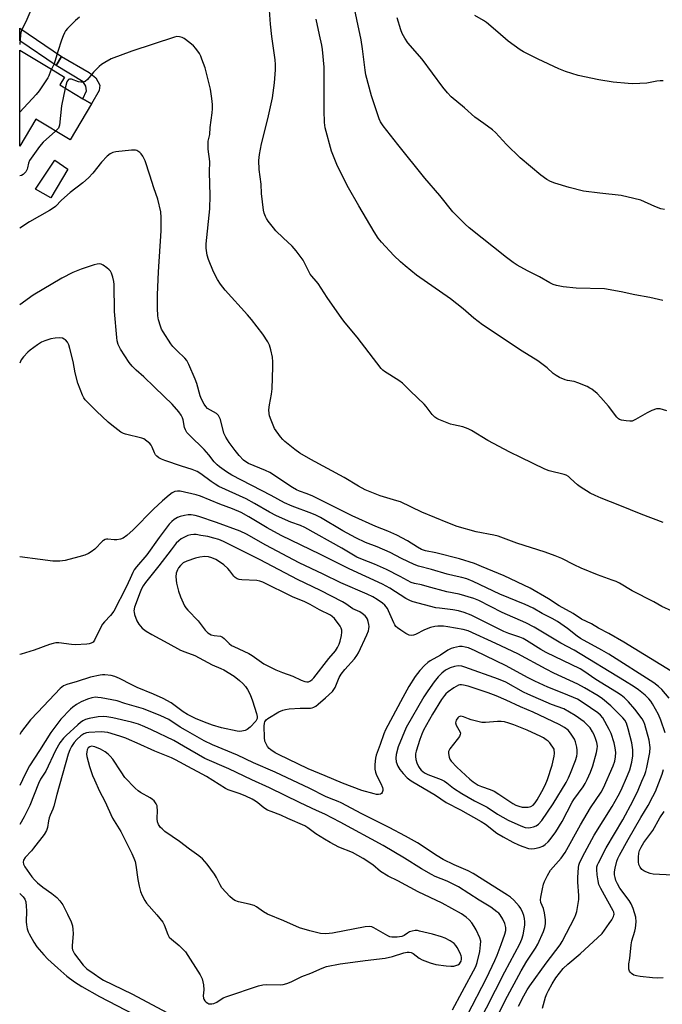
# Model space of a CAD drawing. Units: inches. Extents: x 1327762 to 1333762, y 521446 to 525447.
# Drawn here: x 1327762 to 1328004, y 523678 to 524049 of the extents above; entities that cross this region are included whole.
import ezdxf

# ---------------------------------------------------------------- set-up
doc = ezdxf.new("R2010")
doc.units = ezdxf.units.IN
doc.header["$MEASUREMENT"] = 0
for name, color, linetype in [('BLDG-Footprint', 5, 'Continuous'), ('CULTRL-Pad', 6, 'Continuous'), ('TRANS-Non Street Sidewalk', 7, 'Continuous'), ('Undefined', 1, 'Continuous')]:
    doc.layers.add(name, color=color, linetype=linetype)

msp = doc.modelspace()

# ---------------------------------------------------------------- linework, layer by layer
at = {"layer": 'BLDG-Footprint', "elevation": 477.22}
msp.add_lwpolyline([(1327789.04, 524017.06), (1327780.92, 524003.53), (1327768.02, 524011.26), (1327761.97, 524001.17), (1327761.97, 524037.31), (1327774.59, 524029.74), (1327778.81, 524027.21), (1327777.04, 524024.25), (1327785.77, 524019.02)], close=True, dxfattribs=at)
at = {"layer": 'CULTRL-Pad'}
msp.add_lwpolyline([(1327780.13, 523992.5), (1327773.69, 523981.71), (1327767.95, 523984.93), (1327775.2, 523995.84)], close=True, dxfattribs=at)
at = {"layer": 'TRANS-Non Street Sidewalk'}
for points in [[(1327777.73, 524034.98), (1327775.69, 524031.58), (1327761.97, 524040.81), (1327761.97, 524045.58)], [(1327775.69, 524031.58), (1327777.73, 524034.98), (1327788.11, 524028.89), (1327790.68, 524026.87), (1327792.17, 524024.16), (1327791.89, 524022.14), (1327789.04, 524017.06), (1327785.77, 524019.02), (1327787.16, 524022), (1327786.89, 524023.76), (1327785.81, 524025.38)]]:
    msp.add_lwpolyline(points, close=True, dxfattribs=at)
at = {"layer": 'Undefined'}
for points, elevation in [([(1327794.87, 524068.04), (1327787.01, 524065.45), (1327776.5, 524061.13), (1327774.13, 524059.97), (1327770.77, 524058.15), (1327769.32, 524057.16), (1327768.43, 524056.42), (1327767.74, 524055.62), (1327766.91, 524054.14), (1327764.58, 524048.86), (1327762.6, 524044.74), (1327762.36, 524043.94), (1327762.23, 524043.06), (1327761.97, 524039.5)], 478), ([(1328004.28, 523942.9), (1327999.38, 523944.02), (1327993.8, 523945.04), (1327988.64, 523946.23), (1327982.31, 523947.29), (1327971.61, 523947.56), (1327966.77, 523948.14), (1327964.21, 523948.57), (1327962.92, 523948.97), (1327961.66, 523949.58), (1327957.83, 523951.82), (1327953.24, 523954.18), (1327949.34, 523956.32), (1327947.87, 523957.28), (1327945.36, 523959.22), (1327931.33, 523970.39), (1327929.82, 523971.78), (1327925.2, 523976.33), (1327920.3, 523982.52), (1327914.59, 523989.11), (1327904.42, 524001.77), (1327898.88, 524008.87), (1327897.96, 524010.26), (1327897.37, 524011.49), (1327894.51, 524020.1), (1327892.41, 524028.09), (1327892.12, 524029.85), (1327891.1, 524037.79), (1327890.56, 524041.18), (1327887.39, 524056.68)], 480), ([(1327784.42, 524049.73), (1327782.92, 524048.51), (1327779.89, 524045.45), (1327779.23, 524044.57), (1327778.81, 524043.85), (1327778.33, 524042.79), (1327777.75, 524041.16), (1327776.32, 524036.81), (1327774.92, 524032.19), (1327774.58, 524031.37), (1327773.88, 524030.17)], 476), ([(1328004.38, 523859.26), (1327996.11, 523862.43), (1327988.05, 523865.7), (1327981.1, 523868.37), (1327978.73, 523869.38), (1327976.96, 523870.3), (1327973.08, 523872.75), (1327972.17, 523873.47), (1327969.56, 523875.89), (1327968.72, 523876.53), (1327967.82, 523877.07), (1327967.06, 523877.36), (1327961.46, 523878.77), (1327959.83, 523879.35), (1327950.74, 523883.69), (1327946.58, 523885.78), (1327938.34, 523890.21), (1327932.24, 523893.9), (1327930.96, 523894.59), (1327928.89, 523895.35), (1327925.46, 523896.03), (1327924.33, 523896.34), (1327919.88, 523898.08), (1327919.08, 523898.46), (1327918.35, 523898.93), (1327917.36, 523899.95), (1327915.13, 523902.96), (1327914.38, 523903.85), (1327909.15, 523908.73), (1327906.18, 523911.78), (1327904.75, 523912.82), (1327899.46, 523916.12), (1327898.77, 523916.66), (1327898.17, 523917.29), (1327889.05, 523929.18), (1327884.59, 523934.51), (1327883.33, 523936.13), (1327877.84, 523944.12), (1327874.41, 523949.37), (1327873.72, 523950.26), (1327872.01, 523952.13), (1327871.37, 523952.94), (1327870.73, 523954.08), (1327868.72, 523958.16), (1327866.14, 523961.7), (1327864.65, 523963.48), (1327861.17, 523966.54), (1327858.44, 523969.17), (1327857.52, 523970.3), (1327855.61, 523972.91), (1327854.97, 523973.89), (1327854.58, 523974.63), (1327854.09, 523975.92), (1327853.83, 523977.03), (1327853.11, 523983.26), (1327852.87, 523986.79), (1327852.15, 523992.31), (1327852.05, 523995.68), (1327852.33, 523997.96), (1327853.08, 524001.96), (1327855.5, 524011.46), (1327857.19, 524019.32), (1327857.97, 524024.98), (1327858.35, 524029.92), (1327858.34, 524031.96), (1327858.19, 524033.7), (1327856.97, 524042.45), (1327856.4, 524047.11), (1327856.07, 524052.44)], 476), ([(1328004.92, 523977.22), (1328003.59, 523977.56), (1328001.24, 523978.4), (1327995.94, 523980.73), (1327993.42, 523981.47), (1327988.56, 523982.58), (1327980.58, 523983.43), (1327974.35, 523984.21), (1327969.03, 523985.51), (1327963.63, 523987.15), (1327962, 523987.77), (1327960.52, 523988.56), (1327958.28, 523990.19), (1327950.56, 523996.78), (1327945.39, 524001.73), (1327941.19, 524006.24), (1327940.13, 524007.25), (1327936.81, 524009.74), (1327933.4, 524012.12), (1327929.51, 524015.54), (1327924.54, 524019.73), (1327923.19, 524021.19), (1327921.36, 524023.35), (1327913.61, 524033.93), (1327908.25, 524040.12), (1327907.11, 524041.85), (1327906.11, 524043.67), (1327905.6, 524045.05), (1327904.17, 524049.59)], 482), ([(1328004.41, 524025.81), (1328003.25, 524025.82), (1328002.08, 524025.66), (1327998.32, 524024.93), (1327992.99, 524024.63), (1327991.22, 524024.71), (1327985.63, 524025.29), (1327980.17, 524026.19), (1327972.35, 524027.78), (1327967.56, 524029.34), (1327965.07, 524030.27), (1327957.32, 524033.93), (1327951.84, 524036.68), (1327950.57, 524037.42), (1327945.97, 524040.68), (1327942.16, 524044.09), (1327937.85, 524047.75), (1327936.7, 524048.52), (1327933.43, 524050.42)], 484), ([(1328005.77, 523901.35), (1328003.28, 523902.08), (1328002.45, 523902.15), (1328001.93, 523902.08), (1328000.12, 523901.45), (1327998.33, 523900.56), (1327994.02, 523898.05), (1327992.71, 523897.51), (1327991.88, 523897.45), (1327990.44, 523897.58), (1327988.73, 523897.86), (1327987.94, 523898.14), (1327987.56, 523898.39), (1327987, 523898.95), (1327983.83, 523903.14), (1327980.93, 523906.41), (1327979.51, 523907.84), (1327977.54, 523909.46), (1327976.84, 523909.93), (1327975.79, 523910.46), (1327972.24, 523911.93), (1327970.85, 523912.37), (1327968.34, 523912.79), (1327967.52, 523913.01), (1327965.37, 523913.93), (1327964.08, 523914.61), (1327962.97, 523915.45), (1327960.67, 523917.52), (1327957.14, 523920.26), (1327951.34, 523923.82), (1327936.33, 523933.82), (1327933.06, 523936.34), (1327929.02, 523939.83), (1327924.34, 523943.53), (1327911.48, 523952.53), (1327907.19, 523955.99), (1327905.44, 523957.5), (1327902.9, 523959.87), (1327898.27, 523964.95), (1327897.05, 523966.46), (1327895.55, 523968.81), (1327889.73, 523978.6), (1327885.89, 523985.49), (1327881.68, 523993.55), (1327879.39, 523999.27), (1327877.01, 524008.09), (1327876.78, 524010.1), (1327876.67, 524014.54), (1327876.67, 524030.88), (1327876.05, 524037.57), (1327875.78, 524039.27), (1327874.95, 524043.16), (1327873.62, 524049.01)], 478), ([(1328007.86, 523825.84), (1328003.93, 523827.62), (1328000.87, 523829.31), (1327992.68, 523833.49), (1327987.94, 523836.31), (1327986.73, 523836.94), (1327985.23, 523837.55), (1327979.67, 523839.56), (1327973.53, 523841.96), (1327970.9, 523843.22), (1327966.21, 523845.65), (1327963.76, 523846.66), (1327959.89, 523848.11), (1327949.28, 523851.4), (1327942.27, 523854.04), (1327940.64, 523854.43), (1327933.99, 523855.66), (1327926.8, 523857.73), (1327923.32, 523859.08), (1327913.42, 523863.13), (1327905.42, 523866.99), (1327904.08, 523867.46), (1327897.81, 523869.28), (1327892.18, 523871.53), (1327889.57, 523872.88), (1327884.21, 523876.19), (1327871.65, 523882.96), (1327867.56, 523885.4), (1327865.58, 523886.72), (1327861.9, 523889.79), (1327861.08, 523890.56), (1327860.23, 523891.52), (1327858.01, 523894.7), (1327857.4, 523896), (1327856.68, 523897.87), (1327856.12, 523899.48), (1327855.93, 523900.31), (1327855.88, 523901.69), (1327856.04, 523903.65), (1327856.79, 523907.64), (1327857.02, 523909.62), (1327857.39, 523917.93), (1327857.32, 523919.87), (1327857.14, 523921.52), (1327856.57, 523924.33), (1327856.01, 523926.15), (1327855.4, 523927.35), (1327853.58, 523930.22), (1327849.32, 523935.74), (1327847.81, 523937.51), (1327839.32, 523946.89), (1327837.55, 523949.15), (1327836.48, 523950.89), (1327834.95, 523953.81), (1327833.1, 523958.41), (1327832.58, 523960.07), (1327832.2, 523962.64), (1327832.15, 523964.33), (1327833.56, 523977.49), (1327833.72, 523982.52), (1327833.52, 523991.29), (1327833.55, 523995.37), (1327832.97, 524000.01), (1327832.91, 524001.68), (1327833.02, 524003.03), (1327833.55, 524005.54), (1327833.74, 524008.17), (1327834.47, 524013.73), (1327834.59, 524015.16), (1327834.59, 524016.82), (1327834.34, 524019.12), (1327833.82, 524022.58), (1327832.32, 524028.64), (1327831.77, 524030.64), (1327830.62, 524033.95), (1327830.19, 524035.03), (1327829.67, 524036.04), (1327828.36, 524037.91), (1327827.44, 524039), (1327826.1, 524040.16), (1327823.97, 524041.75), (1327823.21, 524042.16), (1327822.2, 524042.41), (1327821.16, 524042.43), (1327820.31, 524042.27), (1327804.2, 524036.97), (1327796.44, 524034.03), (1327793.96, 524032.65), (1327792.77, 524031.88), (1327791.89, 524031.2), (1327789.69, 524029.03), (1327787.46, 524026.29), (1327786.59, 524025.58), (1327785.8, 524025.3), (1327784.97, 524025.26), (1327784.16, 524025.46), (1327781.46, 524026.37), (1327780.7, 524026.4), (1327780.3, 524026.24), (1327779.9, 524025.82), (1327779.66, 524025.36), (1327779.06, 524023.04)], 474), ([(1327773.88, 524030.17), (1327773.52, 524029.42), (1327772.94, 524027.71), (1327772.58, 524026.97), (1327769.29, 524021.98), (1327768.13, 524020.61), (1327761.97, 524013.96)], 476), ([(1327779.06, 524023.04), (1327777.75, 524016.39), (1327776.91, 524009.12), (1327776.5, 524007.99), (1327776.18, 524007.53), (1327775.46, 524006.8)], 474), ([(1327775.46, 524006.8), (1327770.8, 524002.6), (1327769.45, 524001.05), (1327765.69, 523995.72), (1327765.24, 523994.67), (1327764.93, 523992.98), (1327764.77, 523992.44), (1327764.19, 523991.52), (1327763.22, 523990.52), (1327762.56, 523990.07), (1327761.97, 523989.92)], 474), ([(1328007.43, 523803.18), (1327989.63, 523814.14), (1327983.91, 523817.42), (1327980.04, 523819.44), (1327977.36, 523820.97), (1327973.67, 523822.85), (1327970.47, 523824.9), (1327965.22, 523827.86), (1327961.16, 523830.48), (1327954.29, 523834.49), (1327944.54, 523839.13), (1327935.95, 523842.71), (1327933.27, 523843.73), (1327927.64, 523845.5), (1327918.72, 523847.8), (1327914.82, 523848.61), (1327913.32, 523849.11), (1327911.83, 523849.92), (1327908.05, 523852.33), (1327904.09, 523854.43), (1327900.62, 523855.97), (1327896.2, 523857.74), (1327887.23, 523861.81), (1327872.39, 523869.23), (1327870.31, 523870.1), (1327867.43, 523871.09), (1327866.21, 523871.61), (1327864.71, 523872.5), (1327856.16, 523878.04), (1327854.54, 523878.82), (1327848.19, 523881.48), (1327847.16, 523882.06), (1327846.24, 523882.79), (1327844.63, 523884.54), (1327843.12, 523886.36), (1327840.83, 523889.44), (1327839.62, 523891.4), (1327838.92, 523892.97), (1327837.56, 523898.07), (1327837.28, 523898.89), (1327836.88, 523899.62), (1327836.05, 523900.31), (1327832.7, 523902.25), (1327832.02, 523902.93), (1327831.4, 523903.89), (1327830.49, 523905.7), (1327829.93, 523907.03), (1327828.65, 523911.62), (1327828.1, 523913.25), (1327825.69, 523918.77), (1327824.92, 523920.31), (1327824.21, 523921.26), (1327821.34, 523923.94), (1327819.7, 523925.65), (1327818.95, 523926.55), (1327815.95, 523931.14), (1327815.42, 523932.16), (1327815.02, 523933.23), (1327814.27, 523935.7), (1327814.05, 523937.15), (1327813.87, 523940.04), (1327813.82, 523945.09), (1327814.21, 523953.76), (1327815.3, 523969.23), (1327815.25, 523974.27), (1327815.11, 523976.34), (1327814, 523981.22), (1327812.51, 523985.47), (1327811, 523990.26), (1327809.19, 523995.58), (1327808.34, 523997.33), (1327807.73, 523998.24), (1327807.15, 523998.79), (1327806.5, 523999.24), (1327806.04, 523999.47), (1327805.52, 523999.61), (1327804.09, 523999.61), (1327798.22, 523999.04), (1327797.09, 523998.81), (1327796, 523998.29), (1327794.88, 523997.33), (1327792.8, 523995.17), (1327789.47, 523990.96), (1327787.9, 523989.21), (1327785.73, 523987.32), (1327780.93, 523983.67), (1327777.73, 523980.78), (1327775.37, 523978.45), (1327774.57, 523977.77), (1327773.11, 523976.84), (1327765.66, 523972.61), (1327761.97, 523970.19)], 472), ([(1328006.64, 523792.99), (1328003.86, 523796.25), (1328002.67, 523797.45), (1328000.88, 523798.78), (1327983.92, 523809.56), (1327981.28, 523811.12), (1327973.23, 523815.47), (1327972.02, 523816.35), (1327968.31, 523819.3), (1327964.62, 523821.9), (1327962.64, 523823.02), (1327958.86, 523824.92), (1327955.38, 523826.95), (1327952.45, 523828.31), (1327942.93, 523832.18), (1327932.84, 523836.94), (1327930.42, 523837.99), (1327928.49, 523838.55), (1327925.62, 523839.14), (1327923.06, 523839.79), (1327917.12, 523841.55), (1327912.28, 523842.76), (1327910.61, 523843.37), (1327905.81, 523845.72), (1327901.5, 523847.97), (1327896.68, 523850.09), (1327892.31, 523851.67), (1327888.57, 523853.44), (1327883.69, 523856.12), (1327875.27, 523861.14), (1327873.59, 523862.04), (1327872.04, 523862.68), (1327864.6, 523865.36), (1327861.73, 523866.63), (1327856.65, 523869.46), (1327841.88, 523877.12), (1327839.91, 523878.36), (1327837.27, 523880.19), (1327836.41, 523880.94), (1327835.23, 523882.16), (1327833.2, 523884.77), (1327831.49, 523886.81), (1327825.96, 523892.12), (1327824.97, 523893.2), (1327824.38, 523894.2), (1327824.05, 523895), (1327823.52, 523897.92), (1327823.28, 523898.76), (1327822.75, 523899.76), (1327821.86, 523900.92), (1327819.34, 523903.8), (1327816.42, 523906.79), (1327812.6, 523910.35), (1327808.72, 523914.21), (1327805.85, 523916.74), (1327804.35, 523918.21), (1327803.24, 523919.6), (1327799.94, 523924.56), (1327799.41, 523925.58), (1327799.09, 523926.39), (1327798.72, 523927.8), (1327798.54, 523928.95), (1327797.62, 523938.86), (1327797.5, 523948.94), (1327797.35, 523950.07), (1327797, 523951.73), (1327796.5, 523953.31), (1327796.14, 523953.96), (1327795.66, 523954.55), (1327794.8, 523955.27), (1327793.4, 523956.22), (1327792.68, 523956.6), (1327791.93, 523956.77), (1327791.11, 523956.67), (1327790.01, 523956.38), (1327785.04, 523954.82), (1327781.97, 523953.5), (1327777.78, 523951.42), (1327766.98, 523944.91), (1327761.96, 523941.34)], 470), ([(1328005.16, 523779.92), (1328003.52, 523784.67), (1328002.63, 523786.87), (1328000.38, 523790.89), (1327999.74, 523791.84), (1327999.01, 523792.71), (1327997.61, 523794.12), (1327995.09, 523796.09), (1327993.43, 523797.25), (1327989.8, 523799.57), (1327970.9, 523811.09), (1327965.88, 523813.78), (1327955.78, 523819.76), (1327952.67, 523821.41), (1327943.74, 523825.28), (1327934.92, 523829.8), (1327933.11, 523830.57), (1327927.59, 523832.17), (1327922.88, 523833.15), (1327915.51, 523835.16), (1327913.33, 523835.69), (1327910.77, 523836.2), (1327909.48, 523836.63), (1327905.37, 523838.89), (1327900.21, 523841.58), (1327895.7, 523843.5), (1327891.1, 523845.25), (1327888.98, 523846.18), (1327883.39, 523849.52), (1327869.41, 523857.37), (1327867.74, 523858.08), (1327864.07, 523859.4), (1327858.66, 523861.81), (1327856.05, 523863.17), (1327850.47, 523866.43), (1327847.25, 523868.19), (1327837.04, 523872.84), (1327835.57, 523873.67), (1327834.07, 523874.64), (1327830.16, 523877.62), (1327828.79, 523878.46), (1327826.88, 523879.26), (1327822.94, 523880.47), (1327816.62, 523882.62), (1327815.37, 523883.12), (1327814.43, 523883.64), (1327813.59, 523884.28), (1327813.17, 523884.79), (1327812.77, 523885.55), (1327811.89, 523887.7), (1327811.47, 523888.44), (1327810.94, 523889.05), (1327809.89, 523889.96), (1327808.75, 523890.75), (1327807.97, 523891.09), (1327801.87, 523892.49), (1327801.04, 523892.78), (1327800.07, 523893.35), (1327796.6, 523895.92), (1327795.26, 523897.01), (1327790.87, 523901.2), (1327786.61, 523905.51), (1327786.11, 523906.22), (1327785.6, 523907.28), (1327783.88, 523911.73), (1327782.9, 523915.7), (1327782.15, 523919.94), (1327780.86, 523924.81), (1327780.41, 523926.22), (1327779.89, 523927.23), (1327779.17, 523928.08), (1327778.74, 523928.37), (1327778.03, 523928.69), (1327777, 523928.87), (1327775.35, 523928.79), (1327773.67, 523928.5), (1327771.41, 523927.79), (1327770.1, 523927.19), (1327768.66, 523926.27), (1327765.92, 523924.23), (1327765.05, 523923.45), (1327763.42, 523921.69), (1327762.54, 523920.52), (1327761.96, 523919.32)], 468), ([(1327958.94, 523676.14), (1327960.1, 523680.28), (1327960.56, 523681.51), (1327961.18, 523682.82), (1327962.58, 523685.34), (1327964.03, 523687.5), (1327966.78, 523691.04), (1327968.45, 523692.71), (1327973.11, 523696.56), (1327981.37, 523704.32), (1327982.3, 523705.47), (1327984.08, 523708.04), (1327985.03, 523709.47), (1327985.71, 523710.69), (1327985.87, 523711.19), (1327985.9, 523711.61), (1327985.78, 523712.28), (1327985.57, 523712.78), (1327980.91, 523721.23), (1327980.22, 523722.72), (1327979.88, 523724.08), (1327979.58, 523726.37), (1327979.4, 523728.37), (1327979.45, 523729.4), (1327979.66, 523730.11), (1327980, 523730.89), (1327982.88, 523736.56), (1327989.22, 523747.12), (1327993.13, 523754.44), (1327994.96, 523758.29), (1327996.39, 523761.76), (1327997.52, 523764.26), (1327997.9, 523765.39), (1327998.25, 523766.84), (1327999.4, 523772.56), (1327999.47, 523774.37), (1327999.1, 523777.21), (1327997.52, 523783.04), (1327997.12, 523784.06), (1327996.5, 523785.19), (1327993.68, 523788.82), (1327991.33, 523791.61), (1327989.81, 523793.18), (1327988.57, 523794.17), (1327986.89, 523795.26), (1327979.02, 523800.01), (1327974.56, 523803.13), (1327973.15, 523804.02), (1327960.37, 523810.21), (1327958.35, 523811.37), (1327952.93, 523814.78), (1327951.7, 523815.44), (1327950.45, 523815.97), (1327946.27, 523817.34), (1327944.42, 523818.09), (1327932.09, 523824.32), (1327929.49, 523825.35), (1327927.23, 523825.98), (1327925.16, 523826.34), (1327920.17, 523826.88), (1327918.78, 523827.1), (1327910.25, 523829.28), (1327909.17, 523829.66), (1327907.44, 523830.63), (1327901.36, 523834.53), (1327898.66, 523836.01), (1327886.07, 523841.76), (1327875.3, 523847.22), (1327860.51, 523854.39), (1327855.16, 523857.28), (1327848.32, 523861.43), (1327845.35, 523863.02), (1327842.17, 523864.42), (1327837.4, 523866.15), (1327830.12, 523869.11), (1327828.48, 523869.62), (1327822.43, 523871.05), (1327821.4, 523871.11), (1327820.43, 523870.91), (1327819.43, 523870.39), (1327818.24, 523869.55), (1327815.77, 523867.41), (1327812.38, 523864.28), (1327804.66, 523856.42), (1327802.29, 523854.36), (1327800.94, 523853.34), (1327799.95, 523852.92), (1327798.6, 523852.72), (1327797.49, 523852.69), (1327795.17, 523852.92), (1327794.61, 523852.91), (1327794.12, 523852.8), (1327793.5, 523852.48), (1327793.08, 523852.17), (1327790.19, 523849.22), (1327788.85, 523848.13), (1327787.89, 523847.51), (1327786.53, 523846.97), (1327784.28, 523846.29), (1327779.08, 523844.95), (1327777.05, 523844.6), (1327774.45, 523844.61), (1327769.59, 523845.32), (1327761.95, 523846.27)], 466), ([(1327940.48, 523670.12), (1327944.91, 523679.03), (1327950.88, 523690.22), (1327953.07, 523693.89), (1327956.28, 523698.72), (1327957.14, 523700.24), (1327959.29, 523704.99), (1327959.77, 523706.56), (1327960.05, 523707.9), (1327960.07, 523709.4), (1327959.72, 523712.06), (1327959.27, 523713.65), (1327958.31, 523715.97), (1327958.16, 523716.9), (1327958.28, 523718.02), (1327958.94, 523721.15), (1327959.33, 523722.84), (1327959.68, 523723.93), (1327960.84, 523726.2), (1327961.99, 523728.15), (1327965.93, 523732.73), (1327967.51, 523734.79), (1327973.3, 523745.28), (1327977.06, 523751.69), (1327981, 523757.52), (1327981.87, 523759.23), (1327985.52, 523767.47), (1327986.15, 523769.19), (1327986.46, 523770.84), (1327986.55, 523772.49), (1327986.37, 523774.27), (1327985.91, 523776.13), (1327984.76, 523779.66), (1327984.02, 523781.22), (1327981.64, 523785.53), (1327980.78, 523786.64), (1327979.85, 523787.48), (1327974.27, 523791.28), (1327972.09, 523792.6), (1327967.02, 523794.74), (1327960.98, 523797.14), (1327956.01, 523799.38), (1327953.26, 523800.79), (1327945.21, 523805.16), (1327933.62, 523810.89), (1327931.1, 523811.92), (1327929.77, 523812.27), (1327928.69, 523812.43), (1327927.64, 523812.44), (1327926.54, 523812.29), (1327925.46, 523812.03), (1327924.5, 523811.68), (1327923.32, 523811.06), (1327920.48, 523809.2), (1327916.67, 523807.11), (1327915.72, 523806.47), (1327914.47, 523805.31), (1327912.68, 523803.45), (1327910.98, 523801.14), (1327908.63, 523797.43), (1327906.28, 523793.29), (1327899.81, 523781.09), (1327899.12, 523779.51), (1327897.81, 523775.49), (1327896.29, 523771.49), (1327896.06, 523770.34), (1327895.77, 523767.99), (1327895.72, 523767.11), (1327895.78, 523766.24), (1327896, 523765.1), (1327896.35, 523764.01), (1327898.07, 523760.81), (1327898.7, 523759.27), (1327898.79, 523758.75), (1327898.75, 523758.22), (1327898.5, 523757.47), (1327898.22, 523757.06), (1327897.86, 523756.8), (1327897.19, 523756.66), (1327896.4, 523756.72), (1327895.53, 523756.92), (1327890.86, 523758.24), (1327883.55, 523760.94), (1327877.1, 523763.75), (1327870.59, 523766.41), (1327859.49, 523771.7), (1327858.19, 523772.4), (1327856.55, 523773.52), (1327855.92, 523774.08), (1327855.38, 523774.75), (1327854.65, 523775.98), (1327854.33, 523776.77), (1327854.16, 523778.22), (1327854.12, 523782.43), (1327854.19, 523783.6), (1327854.34, 523784.13), (1327854.52, 523784.48), (1327854.83, 523784.84), (1327855.49, 523785.38), (1327859.54, 523787.87), (1327861.04, 523788.53), (1327862.09, 523788.79), (1327863.54, 523788.94), (1327867.64, 523789.18), (1327871.53, 523789.25), (1327872.11, 523789.34), (1327872.78, 523789.58), (1327873.52, 523790.04), (1327874.45, 523790.79), (1327877.17, 523793.15), (1327879.76, 523795.56), (1327880.34, 523796.21), (1327880.84, 523797), (1327882.38, 523800.74), (1327883.08, 523802), (1327884.46, 523803.81), (1327888.04, 523807.78), (1327889.03, 523809.07), (1327889.58, 523810.1), (1327892.8, 523816.84), (1327893.41, 523818.43), (1327893.56, 523819.18), (1327893.6, 523819.97), (1327893.53, 523820.82), (1327893.31, 523821.95), (1327893.03, 523822.74), (1327892.64, 523823.47), (1327892.14, 523824.1), (1327891.05, 523824.95), (1327890.08, 523825.51), (1327887.51, 523826.73), (1327884.88, 523828.57), (1327883.64, 523829.32), (1327875.28, 523833.55), (1327866.61, 523837.72), (1327852.59, 523845.21), (1327838.75, 523852.11), (1327837.03, 523852.8), (1327835.11, 523853.35), (1327832.89, 523853.92), (1327830.23, 523854.39), (1327828.45, 523854.66), (1327827.56, 523854.72), (1327826.41, 523854.59), (1327825.28, 523854.31), (1327824.03, 523853.74), (1327822.84, 523853.05), (1327821.95, 523852.37), (1327820.95, 523851.39), (1327818.98, 523848.96), (1327814.39, 523842.88), (1327809.35, 523836.57), (1327808.49, 523835.39), (1327807.83, 523834.24), (1327807.29, 523833.02), (1327805.25, 523827.31), (1327805.01, 523825.93), (1327805.03, 523825.38), (1327805.21, 523824.57), (1327806.14, 523822.18), (1327806.81, 523820.96), (1327808.04, 523819.46), (1327809.58, 523818.24), (1327811.71, 523816.99), (1327817.73, 523813.8), (1327822.58, 523811.12), (1327824.13, 523810.46), (1327827.97, 523809.08), (1327834.48, 523805.57), (1327837.79, 523804.2), (1327838.83, 523803.69), (1327842.77, 523801.26), (1327844.79, 523799.66), (1327846.06, 523798.51), (1327846.99, 523797.43), (1327847.83, 523796.27), (1327848.76, 523794.43), (1327849.64, 523792.04), (1327851.2, 523787.21), (1327851.47, 523786.08), (1327851.42, 523785.28), (1327850.9, 523784.37), (1327848.78, 523782.04), (1327847.7, 523781.16), (1327846.95, 523780.84), (1327845.6, 523780.54), (1327844.77, 523780.48), (1327843.92, 523780.56), (1327838, 523781.84), (1327834.63, 523782.85), (1327831.6, 523783.94), (1327828.19, 523785.32), (1327825.22, 523786.81), (1327823.54, 523787.9), (1327818.99, 523791.2), (1327816.05, 523792.93), (1327812.3, 523794.56), (1327806.21, 523796.99), (1327804.17, 523797.98), (1327799.52, 523800.45), (1327797.73, 523801.18), (1327796.4, 523801.57), (1327794.04, 523801.79), (1327793.16, 523801.78), (1327792.29, 523801.67), (1327788.6, 523800.86), (1327783.64, 523799.28), (1327779.74, 523798.15), (1327778.47, 523797.62), (1327777.16, 523796.71), (1327768.79, 523787.68), (1327765.95, 523784.84), (1327762.67, 523780.38), (1327761.95, 523779.27)], 462), ([(1327934.29, 523669.27), (1327944.79, 523689.82), (1327950.36, 523700.4), (1327951.16, 523702.13), (1327951.68, 523703.74), (1327951.95, 523705.2), (1327952.24, 523707.55), (1327952.26, 523708.73), (1327952.14, 523709.9), (1327951.92, 523711.05), (1327951.53, 523712.12), (1327950.78, 523713.67), (1327950.11, 523714.63), (1327948.13, 523716.87), (1327946.93, 523717.93), (1327945.82, 523718.78), (1327932.8, 523726.86), (1327930.93, 523727.87), (1327925.66, 523730.13), (1327921.48, 523732.23), (1327919.29, 523733.51), (1327911.79, 523738.41), (1327907.35, 523740.96), (1327901.14, 523744.26), (1327890.81, 523749.45), (1327883.06, 523753.56), (1327881.95, 523754.07), (1327878.71, 523755.24), (1327877.18, 523755.89), (1327871.22, 523758.92), (1327858.15, 523765.12), (1327850.05, 523768.56), (1327843.99, 523771.48), (1327834.59, 523775.39), (1327831.47, 523776.97), (1327824.47, 523780.88), (1327822.46, 523782.08), (1327818.1, 523784.96), (1327815.14, 523786.38), (1327808.62, 523788.99), (1327801.57, 523791), (1327798.65, 523791.95), (1327792.58, 523793.17), (1327791.41, 523793.31), (1327790.54, 523793.32), (1327789.14, 523793.11), (1327787.5, 523792.62), (1327785.04, 523791.56), (1327783.29, 523790.58), (1327781.9, 523789.64), (1327781.03, 523788.9), (1327777.5, 523785.06), (1327773.65, 523780.02), (1327769.41, 523773.21), (1327765.67, 523767.44), (1327763.99, 523764.37), (1327761.95, 523760.03)], 460), ([(1327925.08, 523675.54), (1327928.73, 523682.22), (1327933.81, 523691.88), (1327934.29, 523693.29), (1327935.28, 523697.47), (1327935.64, 523699.96), (1327935.65, 523701.33), (1327935.3, 523702.63), (1327933.93, 523705.59), (1327933.24, 523706.89), (1327932.27, 523708.27), (1327931.27, 523709.39), (1327930.21, 523710.43), (1327928.4, 523711.68), (1327921.15, 523715.73), (1327912.12, 523719.96), (1327904.37, 523724.07), (1327900.8, 523725.85), (1327897.9, 523727.68), (1327894.98, 523730.11), (1327891.41, 523732.59), (1327887.39, 523734.75), (1327882.26, 523736.87), (1327878.98, 523738.53), (1327876.75, 523739.82), (1327873.5, 523741.87), (1327870.53, 523744.11), (1327869.33, 523744.83), (1327862.96, 523747.59), (1327860.32, 523748.89), (1327856.67, 523750.23), (1327855.36, 523750.81), (1327853.9, 523751.64), (1327851.68, 523753.53), (1327850.75, 523754.2), (1327849.5, 523754.9), (1327847.16, 523756.03), (1327845.04, 523756.92), (1327840.47, 523758.45), (1327839.45, 523758.88), (1327832.3, 523763.46), (1327829.09, 523765.23), (1327826.87, 523766.32), (1327820.68, 523769.73), (1327819.18, 523770.47), (1327812.88, 523773.07), (1327806.17, 523775.99), (1327803.31, 523777.34), (1327801.95, 523777.87), (1327799.73, 523778.66), (1327795.11, 523780), (1327793.9, 523780.22), (1327792.62, 523780.28), (1327787.97, 523780.05), (1327787.1, 523779.91), (1327786.1, 523779.55), (1327784.94, 523778.78), (1327783.45, 523777.39), (1327782.49, 523776.3), (1327781.52, 523774.82), (1327780.81, 523773.53), (1327780.19, 523771.85), (1327775.96, 523756.74), (1327774.79, 523752.28), (1327774.42, 523751.2), (1327773.38, 523748.89), (1327773.02, 523747.82), (1327772.76, 523746.71), (1327772.38, 523744.18), (1327772.08, 523743.1), (1327771.18, 523741.63), (1327767.19, 523736.41), (1327766.34, 523735.43), (1327763.95, 523732.94), (1327763.4, 523731.96), (1327763.23, 523731.19), (1327763.33, 523730.45), (1327763.83, 523729.46), (1327766.56, 523725.68), (1327767.46, 523724.55), (1327768.69, 523723.37), (1327770.64, 523721.71), (1327774.08, 523719.31), (1327775.95, 523717.86), (1327777.08, 523716.64), (1327778.16, 523715.06), (1327780.01, 523711.57), (1327781.34, 523708.61), (1327781.79, 523707.22), (1327781.98, 523705.75), (1327782.07, 523704.26), (1327781.68, 523699.56), (1327781.72, 523698.7), (1327781.85, 523698.15), (1327782.17, 523697.35), (1327782.6, 523696.63), (1327785.82, 523692.31), (1327786.56, 523691.52), (1327787.24, 523690.97), (1327790.06, 523689.07), (1327792.13, 523687.53), (1327793.51, 523686.67), (1327804.16, 523681.49), (1327819.55, 523673.4)], 456), ([(1328004.46, 523687.58), (1328002.14, 523687.45), (1328000.4, 523687.52), (1327995.73, 523688.01), (1327994.38, 523688.26), (1327993.4, 523688.59), (1327992.47, 523689.21), (1327992.07, 523689.59), (1327991.77, 523690.02), (1327991.53, 523690.81), (1327991.47, 523691.98), (1327991.54, 523692.86), (1327991.9, 523694.85), (1327992.31, 523700.04), (1327992.67, 523701.47), (1327993.78, 523705.17), (1327994.02, 523706.33), (1327994.2, 523708.71), (1327994.07, 523710.37), (1327993.14, 523713.66), (1327992.41, 523715.42), (1327991.57, 523716.73), (1327988.09, 523721.36), (1327987.15, 523722.97), (1327986.64, 523724.27), (1327986.31, 523725.33), (1327986.14, 523726.41), (1327986.13, 523727.5), (1327986.37, 523728.93), (1327987.01, 523731.48), (1327987.37, 523732.53), (1327987.95, 523733.79), (1327991.2, 523739.75), (1327995.98, 523747.97), (1327998.72, 523752.51), (1328000.55, 523755.89), (1328001.49, 523757.83), (1328002.84, 523761.03), (1328003.99, 523764.39), (1328004.48, 523766.1)], 468), ([(1328007.91, 523726.25), (1328000.65, 523726.7), (1327999.52, 523726.92), (1327997.86, 523727.49), (1327997.08, 523727.86), (1327996.41, 523728.35), (1327995.73, 523729.26), (1327995.27, 523730.3), (1327995.12, 523731.35), (1327995.13, 523733.08), (1327995.28, 523734.52), (1327995.54, 523735.56), (1327996.15, 523736.86), (1327997.14, 523738.61), (1328000.5, 523743.14), (1328003.2, 523747.88), (1328004.8, 523750.31)], 470)]:
    msp.add_lwpolyline(points, dxfattribs=dict(at, elevation=elevation))
for points, elevation in [([(1327831.72, 523846.37), (1327829.79, 523846.15), (1327828.15, 523845.78), (1327824.86, 523844.69), (1327823.58, 523844.04), (1327822.52, 523843.08), (1327821.83, 523842.18), (1327821.4, 523841.45), (1327820.94, 523840.11), (1327820.8, 523838.7), (1327821.01, 523836.42), (1327821.8, 523833.33), (1327822.56, 523831.16), (1327824.09, 523827.78), (1327824.54, 523827.07), (1327825.26, 523826.23), (1327829.24, 523822.21), (1327831.84, 523818.62), (1327832.89, 523817.63), (1327834.08, 523816.92), (1327835.26, 523816.58), (1327837.6, 523816.33), (1327838.36, 523816.04), (1327839.01, 523815.51), (1327840.84, 523813.62), (1327841.74, 523812.92), (1327842.68, 523812.43), (1327848.31, 523809.86), (1327849.56, 523809.09), (1327853.99, 523805.94), (1327858.43, 523803.71), (1327861, 523802.63), (1327864.83, 523801.28), (1327868.06, 523799.82), (1327869.4, 523799.32), (1327870.19, 523799.17), (1327870.71, 523799.21), (1327871.47, 523799.51), (1327872.16, 523799.98), (1327872.83, 523800.69), (1327878.45, 523807.91), (1327880.88, 523810.85), (1327881.72, 523812.07), (1327882.3, 523813.41), (1327882.66, 523814.5), (1327883.16, 523816.61), (1327883.34, 523817.9), (1327883.31, 523818.66), (1327883.08, 523819.41), (1327882.67, 523820.17), (1327880.51, 523823.1), (1327879.72, 523823.83), (1327879.01, 523824.29), (1327874.95, 523826.37), (1327871.41, 523828.35), (1327869.35, 523829.34), (1327864.8, 523831.15), (1327853.58, 523836.73), (1327852.47, 523837.11), (1327851.35, 523837.35), (1327845.62, 523837.64), (1327844.59, 523837.8), (1327843.86, 523838.05), (1327843.18, 523838.45), (1327842.58, 523838.98), (1327841.15, 523841.01), (1327840.38, 523841.89), (1327838.84, 523843.29), (1327837.66, 523844.2), (1327835.87, 523845.24), (1327834.33, 523845.91), (1327833.03, 523846.25)], 460), ([(1327927.22, 523805.14), (1327925.83, 523804.97), (1327924.17, 523804.42), (1327922.45, 523803.5), (1327921.07, 523802.42), (1327919.6, 523800.99), (1327918.14, 523799.17), (1327915.73, 523795.83), (1327914.21, 523793.51), (1327907.59, 523781.92), (1327904.54, 523774.6), (1327903.78, 523771.76), (1327903.62, 523770.35), (1327903.78, 523768.99), (1327904.4, 523767.36), (1327905.14, 523766.14), (1327906.44, 523764.64), (1327908.01, 523763), (1327909.46, 523761.86), (1327918.62, 523756.47), (1327922.7, 523753.62), (1327928.03, 523750.9), (1327935.84, 523746.5), (1327937.41, 523745.46), (1327941.69, 523742.15), (1327944.1, 523740.66), (1327947.73, 523738.68), (1327949.85, 523737.67), (1327951.48, 523737.03), (1327953.7, 523736.38), (1327954.84, 523736.21), (1327955.99, 523736.28), (1327957.67, 523736.73), (1327959.02, 523737.24), (1327960.01, 523737.84), (1327961.1, 523738.8), (1327961.87, 523739.72), (1327963.97, 523742.64), (1327966.37, 523746.56), (1327970.15, 523753.82), (1327970.77, 523754.77), (1327974.3, 523759.55), (1327975.04, 523760.77), (1327975.81, 523762.35), (1327977, 523765.05), (1327977.87, 523767.43), (1327979.29, 523772.51), (1327979.59, 523773.93), (1327979.64, 523774.94), (1327979.45, 523776.33), (1327979.1, 523777.48), (1327978.44, 523779.14), (1327977.77, 523780.37), (1327976.85, 523781.76), (1327975.88, 523782.88), (1327974.61, 523784.12), (1327971.27, 523786.53), (1327966.93, 523788.92), (1327962.3, 523790.66), (1327953.37, 523794.5), (1327951.79, 523795.29), (1327945.08, 523799.02), (1327942.42, 523800.22), (1327929.63, 523804.75), (1327928.54, 523805.03)], 460), ([(1327928.37, 523798.07), (1327927.85, 523798.03), (1327927.33, 523797.88), (1327925.57, 523796.9), (1327923.39, 523795.44), (1327922.56, 523794.69), (1327922, 523794.06), (1327920.84, 523792.44), (1327917.49, 523787), (1327914.09, 523780.9), (1327913.44, 523779.46), (1327912.73, 523777.44), (1327911.35, 523773.08), (1327911.1, 523771.98), (1327911.04, 523770.95), (1327911.18, 523769.91), (1327911.65, 523768.56), (1327912.24, 523767.25), (1327912.69, 523766.52), (1327913.25, 523765.87), (1327913.88, 523765.29), (1327914.53, 523764.85), (1327915.75, 523764.22), (1327920.7, 523762.28), (1327922.01, 523761.66), (1327922.93, 523761.04), (1327925.46, 523759.09), (1327928.51, 523757.04), (1327933.38, 523754.27), (1327938.04, 523751.93), (1327941.99, 523749.32), (1327945.99, 523747), (1327950.81, 523744.87), (1327952.45, 523744.28), (1327953.55, 523744.14), (1327954.39, 523744.19), (1327955.55, 523744.45), (1327956.56, 523744.89), (1327957.48, 523745.54), (1327958.67, 523746.83), (1327962.96, 523753.12), (1327967.83, 523761.24), (1327968.73, 523762.93), (1327969.56, 523764.73), (1327971.42, 523769.55), (1327971.87, 523771.11), (1327972.05, 523772.19), (1327972.04, 523773.37), (1327971.87, 523774.52), (1327971.41, 523776.51), (1327970.97, 523777.59), (1327969.55, 523779.86), (1327968.62, 523780.98), (1327967.28, 523781.97), (1327965.23, 523783.02), (1327955.37, 523787.7), (1327950.64, 523789.78), (1327945.3, 523792.26), (1327941.49, 523793.86), (1327938.42, 523795.05), (1327930.91, 523797.48), (1327929.21, 523797.96)], 458), ([(1327928.13, 523786.21), (1327927.47, 523786.02), (1327927, 523785.61), (1327926.45, 523784.73), (1327926.27, 523784.24), (1327926.2, 523783.76), (1327926.46, 523782.85), (1327927.96, 523780.24), (1327928.06, 523779.76), (1327927.97, 523779.29), (1327927.61, 523778.57), (1327926.82, 523777.39), (1327924.08, 523773.87), (1327923.58, 523772.87), (1327923.53, 523772.09), (1327923.78, 523770.73), (1327924.08, 523769.96), (1327924.55, 523769.28), (1327926.7, 523767.03), (1327931.56, 523762.49), (1327932.87, 523761.45), (1327934.71, 523760.25), (1327935.95, 523759.69), (1327939.19, 523758.57), (1327940.72, 523757.88), (1327942.45, 523756.84), (1327947.8, 523753.29), (1327948.9, 523752.68), (1327949.97, 523752.23), (1327951.34, 523751.93), (1327952.45, 523751.86), (1327953.55, 523751.89), (1327954.54, 523752.17), (1327955.38, 523752.72), (1327956.14, 523753.55), (1327956.96, 523754.72), (1327958.65, 523757.75), (1327959.91, 523760.19), (1327960.77, 523762.28), (1327962.61, 523767.76), (1327963.35, 523771.12), (1327963.41, 523772.18), (1327963.31, 523773.74), (1327961.65, 523776.14), (1327961.05, 523776.77), (1327960.35, 523777.32), (1327959.37, 523777.99), (1327958.34, 523778.58), (1327953.16, 523780.91), (1327948.17, 523782.93), (1327946.28, 523783.59), (1327944.57, 523784.07), (1327943.43, 523784.25), (1327942.02, 523784.2), (1327937.52, 523783.82), (1327936.12, 523783.89), (1327932.12, 523784.84), (1327931.01, 523785.21), (1327929.16, 523785.98)], 456), ([(1327789.03, 523774.85), (1327788.32, 523774.71), (1327787.73, 523774.27), (1327787.36, 523773.58), (1327787.19, 523772.75), (1327787.15, 523771.88), (1327787.26, 523771), (1327788.19, 523767.25), (1327789.41, 523763.89), (1327790.1, 523762.24), (1327792.07, 523757.93), (1327794.06, 523754.16), (1327796.87, 523747.81), (1327800.04, 523742.67), (1327804.19, 523734.49), (1327804.96, 523732.73), (1327805.41, 523731.44), (1327805.71, 523730.07), (1327806.47, 523724.63), (1327806.95, 523722.11), (1327807.51, 523720.14), (1327808.15, 523718.54), (1327809.05, 523716.76), (1327809.74, 523715.72), (1327813.56, 523711.34), (1327815.83, 523708.48), (1327816.38, 523707.48), (1327817.77, 523703.91), (1327818.32, 523702.92), (1327819.1, 523702.13), (1327821.99, 523699.8), (1327824.37, 523697.31), (1327829.93, 523688.7), (1327830.36, 523687.95), (1327830.69, 523687.16), (1327831.14, 523684.85), (1327831.31, 523683.07), (1327831.13, 523680.77), (1327831.19, 523679.94), (1327831.33, 523679.51), (1327831.69, 523678.92), (1327832.18, 523678.43), (1327832.81, 523678), (1327833.26, 523677.79), (1327833.77, 523677.69), (1327834.32, 523677.69), (1327835.14, 523677.86), (1327836.19, 523678.35), (1327838.67, 523679.96), (1327840.01, 523680.56), (1327851.96, 523684.55), (1327853.59, 523684.88), (1327854.95, 523685.03), (1327860.13, 523684.89), (1327861.23, 523685.07), (1327862.59, 523685.45), (1327864.18, 523686.02), (1327866.45, 523687.21), (1327868.2, 523688.02), (1327871.66, 523689.32), (1327875.89, 523691.23), (1327877.56, 523691.8), (1327882.7, 523692.87), (1327887.43, 523693.4), (1327892.17, 523694.13), (1327899.62, 523695.03), (1327902.44, 523695.61), (1327906.75, 523696.95), (1327907.9, 523697.23), (1327908.69, 523697.25), (1327909.42, 523697.1), (1327910.17, 523696.7), (1327912.48, 523695.01), (1327913.65, 523694.29), (1327916.58, 523693.18), (1327918.77, 523692.54), (1327922.6, 523692.06), (1327924.35, 523691.97), (1327925.5, 523692), (1327926.28, 523692.14), (1327927.02, 523692.41), (1327927.61, 523692.84), (1327928.08, 523693.41), (1327928.31, 523693.84), (1327928.48, 523694.56), (1327928.48, 523695.3), (1327928.34, 523695.84), (1327927.86, 523696.9), (1327926.73, 523698.98), (1327926.26, 523699.72), (1327925.63, 523700.47), (1327924.17, 523701.56), (1327922.22, 523702.55), (1327920.85, 523703.04), (1327917.47, 523704.03), (1327912.64, 523705.2), (1327911.78, 523705.35), (1327910.92, 523705.38), (1327909.82, 523705.2), (1327908.77, 523704.86), (1327908.08, 523704.45), (1327906.81, 523703.49), (1327905.91, 523703.09), (1327904.22, 523702.87), (1327902.23, 523702.86), (1327901.42, 523703.03), (1327900.66, 523703.37), (1327895.45, 523706.43), (1327894.66, 523706.75), (1327893.61, 523706.89), (1327892.17, 523706.73), (1327879.81, 523704.42), (1327877.28, 523704.18), (1327875.31, 523704.33), (1327871.31, 523705.29), (1327867.35, 523706.44), (1327861.43, 523709.09), (1327855.31, 523711.55), (1327853.79, 523712.4), (1327851.18, 523714.3), (1327850.25, 523714.78), (1327848.37, 523715.35), (1327844.37, 523716.23), (1327843.05, 523716.73), (1327842.16, 523717.36), (1327841.11, 523718.27), (1327838.17, 523721.44), (1327837.42, 523722.57), (1327836.08, 523725.35), (1327835.32, 523726.6), (1327832.55, 523730.46), (1327830.83, 523732.37), (1327829.49, 523733.52), (1327825.88, 523736.13), (1327822.13, 523739.01), (1327816.69, 523742.76), (1327815.57, 523743.68), (1327814.96, 523744.29), (1327814.21, 523745.42), (1327813.81, 523746.41), (1327813.7, 523747.48), (1327813.84, 523750.83), (1327813.79, 523751.93), (1327813.68, 523752.45), (1327813.39, 523753.18), (1327812.66, 523754.27), (1327812.04, 523754.8), (1327811.12, 523755.39), (1327807.42, 523757.38), (1327806.52, 523758.04), (1327805.45, 523759.03), (1327801.62, 523763.08), (1327800.14, 523765.19), (1327797.01, 523769.99), (1327796.08, 523771.12), (1327795.28, 523771.92), (1327794.1, 523772.78), (1327792.36, 523773.75), (1327790.31, 523774.61)], 454)]:
    msp.add_lwpolyline(points, close=True, dxfattribs=dict(at, elevation=elevation))
for points in [[(1327949.92, 523676.82, 464), (1327951.95, 523680.75, 464), (1327953.22, 523683.02, 464), (1327954.19, 523684.56, 464), (1327960.29, 523693.13, 464), (1327965.63, 523699.96, 464), (1327966.36, 523701.22, 464), (1327971.16, 523710.44, 464), (1327971.56, 523711.45, 464), (1327971.87, 523712.54, 464), (1327972.7, 523717.1, 464), (1327972.7, 523718.55, 464), (1327972.28, 523723.58, 464), (1327972.21, 523725.36, 464), (1327972.48, 523729.2, 464), (1327972.62, 523730.07, 464), (1327972.86, 523730.84, 464), (1327973.96, 523733.14, 464), (1327978.41, 523741.36, 464), (1327985.15, 523752.13, 464), (1327987.45, 523756.17, 464), (1327988.59, 523758.33, 464), (1327991.01, 523763.89, 464), (1327991.86, 523766.03, 464), (1327992.64, 523768.89, 464), (1327992.93, 523771.2, 464), (1327992.95, 523773.57, 464), (1327992.63, 523776.18, 464), (1327991.25, 523781.49, 464), (1327990.56, 523783.59, 464), (1327989.94, 523784.69, 464), (1327989.27, 523785.55, 464), (1327984.69, 523790.15, 464), (1327981.57, 523792.69, 464), (1327979.98, 523793.87, 464), (1327974.75, 523796.95, 464), (1327972.28, 523798.25, 464), (1327963.19, 523802.49, 464), (1327960.32, 523803.92, 464), (1327949.64, 523809.69, 464), (1327941.39, 523813.58, 464), (1327930.92, 523818.33, 464), (1327929.01, 523818.87, 464), (1327923.29, 523819.89, 464), (1327921.59, 523820.14, 464), (1327920.53, 523820.21, 464), (1327919.45, 523820.15, 464), (1327918.38, 523820, 464), (1327916.79, 523819.6, 464), (1327914.44, 523818.78, 464), (1327911.12, 523817.03, 464), (1327910.34, 523816.71, 464), (1327909.4, 523816.6, 464), (1327908.69, 523816.76, 464), (1327907.45, 523817.41, 464), (1327905.51, 523818.67, 464), (1327904.34, 523819.48, 464), (1327903.71, 523820.04, 464), (1327903.25, 523820.66, 464), (1327902.87, 523821.36, 464), (1327900.95, 523825.94, 464), (1327900.49, 523826.85, 464), (1327900.09, 523827.46, 464), (1327899.52, 523828.11, 464), (1327898.6, 523828.86, 464), (1327896.65, 523830.24, 464), (1327894.95, 523831.24, 464), (1327892.87, 523832.21, 464), (1327882.9, 523836.43, 464), (1327876.35, 523839.72, 464), (1327867.24, 523844.03, 464), (1327854.66, 523850.73, 464), (1327847.38, 523854.83, 464), (1327845.03, 523855.95, 464), (1327836.06, 523859.2, 464), (1327829.44, 523861.46, 464), (1327828.05, 523861.87, 464), (1327826.6, 523862.1, 464), (1327825.44, 523862.12, 464), (1327824.05, 523861.94, 464), (1327822.41, 523861.56, 464), (1327821.39, 523861.11, 464), (1327820.17, 523860.38, 464), (1327819.29, 523859.66, 464), (1327818.29, 523858.61, 464), (1327814.45, 523853.57, 464), (1327809.89, 523847.08, 464), (1327805.98, 523842.58, 464), (1327805.08, 523841.44, 464), (1327804.53, 523840.41, 464), (1327803.62, 523838.15, 464), (1327802.11, 523834.89, 464), (1327797.41, 523825.81, 464), (1327796.2, 523824.17, 464), (1327793.94, 523821.82, 464), (1327793.18, 523820.93, 464), (1327792.34, 523819.47, 464), (1327790.07, 523814.82, 464), (1327789.58, 523814.17, 464), (1327788.89, 523813.73, 464), (1327788.09, 523813.51, 464), (1327787.24, 523813.41, 464), (1327782.9, 523813.12, 464), (1327781.43, 523813.21, 464), (1327776.74, 523813.82, 464), (1327775.61, 523813.82, 464), (1327774.51, 523813.67, 464), (1327773.12, 523813.23, 464), (1327767.38, 523811.16, 464), (1327762.54, 523809.62, 464), (1327761.95, 523809.52, 464)], [(1327793.43, 523786.1, 458), (1327791.56, 523785.93, 458), (1327788.14, 523785.34, 458), (1327786.76, 523784.99, 458), (1327785.75, 523784.51, 458), (1327784.85, 523783.87, 458), (1327783.81, 523782.97, 458), (1327779.51, 523778.94, 458), (1327778.5, 523777.89, 458), (1327777.1, 523776.1, 458), (1327775.37, 523773.26, 458), (1327771.73, 523765.5, 458), (1327769.83, 523762.52, 458), (1327769.07, 523760.81, 458), (1327765.74, 523752.57, 458), (1327764.69, 523750.21, 458), (1327763.66, 523748.22, 458), (1327761.94, 523745.32, 458)], [(1327930.66, 523673.59, 458), (1327937.84, 523687.47, 458), (1327941, 523694.1, 458), (1327941.9, 523696.11, 458), (1327943.42, 523700.06, 458), (1327944.79, 523704.03, 458), (1327945.11, 523705.37, 458), (1327945.11, 523706.55, 458), (1327944.72, 523708.07, 458), (1327944.02, 523709.66, 458), (1327942.97, 523711.25, 458), (1327942.44, 523711.88, 458), (1327941.8, 523712.46, 458), (1327939.44, 523714.2, 458), (1327935.06, 523716.81, 458), (1327927.27, 523721.81, 458), (1327922.99, 523723.95, 458), (1327918.55, 523725.79, 458), (1327917.12, 523726.49, 458), (1327913.4, 523728.61, 458), (1327906.91, 523732.71, 458), (1327898.86, 523737.48, 458), (1327882.66, 523746.24, 458), (1327876.91, 523749.25, 458), (1327873.78, 523750.6, 458), (1327867.64, 523753.51, 458), (1327856.11, 523759.17, 458), (1327849.45, 523762.21, 458), (1327840.71, 523766.34, 458), (1327831.65, 523770.23, 458), (1327823.72, 523774.93, 458), (1327820, 523777.05, 458), (1327811.57, 523781.1, 458), (1327809.15, 523782.19, 458), (1327806.7, 523783.21, 458), (1327804.06, 523784.01, 458), (1327797.07, 523785.61, 458), (1327794.8, 523785.99, 458), (1327793.43, 523786.1, 458)], [(1327761.94, 523719.38, 458), (1327762.42, 523718.97, 458), (1327763.29, 523718.07, 458), (1327763.87, 523717.23, 458), (1327764.21, 523716.21, 458), (1327764.41, 523714.54, 458), (1327764.47, 523712.81, 458), (1327764.35, 523708.65, 458), (1327764.48, 523707.48, 458), (1327764.78, 523706.04, 458), (1327765.11, 523704.92, 458), (1327765.48, 523704.1, 458), (1327767.22, 523700.96, 458), (1327768.34, 523699.21, 458), (1327771, 523696.17, 458), (1327772.52, 523694.6, 458), (1327776.3, 523691.14, 458), (1327779.69, 523688.19, 458), (1327782.65, 523685.99, 458), (1327785.3, 523684.23, 458), (1327791.96, 523680.46, 458), (1327805.08, 523673.78, 458)]]:
    msp.add_polyline3d(points, dxfattribs=at)

doc.saveas('drawing.dxf')
